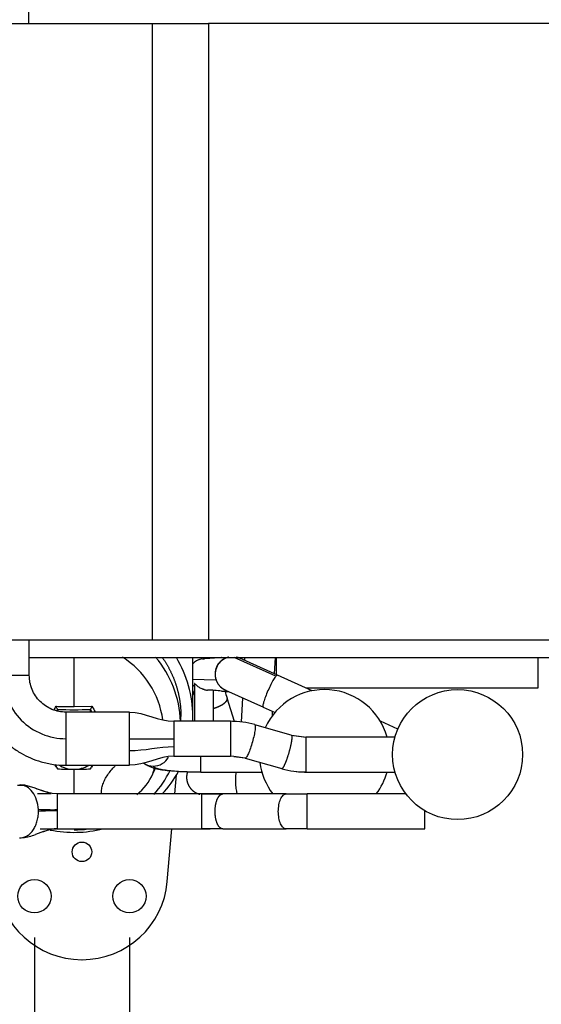
# Model space of a CAD drawing. Units: millimetres. Extents: x 0 to 289, y 0 to 202.
# Drawn here: x 58 to 74, y 33 to 64 of the extents above; entities that cross this region are included whole.
import ezdxf
from ezdxf import colors
from ezdxf.entities.mleader import LeaderData, LeaderLine
from ezdxf.enums import TextEntityAlignment as Align
from ezdxf.math import Vec2, Vec3

# ---------------------------------------------------------------- set-up
doc = ezdxf.new("R2010")
doc.units = ezdxf.units.MM
doc.layers.add('10235000', color=7, linetype='Continuous')
doc.layers.add('Predeterminado', color=7, linetype='Continuous')
doc.styles.add('SEACAD_Arial', font='arial.ttf')
doc.dimstyles.new('SOLE', dxfattribs={"dimtxt": 2.6, "dimasz": 2.08, "dimexe": 1.3, "dimexo": 1.3, "dimgap": 0.65, "dimtad": 1, "dimdec": 0, "dimlfac": 20, "dimdsep": 46, "dimtxsty": 'SEACAD_Arial', "dimblk1": '_SE_FILLED', "dimblk2": '_SE_FILLED', "dimsah": 1, "dimcen": 1.3, "dimadec": 0, "dimazin": 0, "dimtfac": 0.7, "dimtdec": 3, "dimtmove": 0, "dimatfit": 3, "dimfxl": 1, "dimarcsym": 0})

# ---------------------------------------------------------------- blocks, each defined once
blk = doc.blocks.new('SE8')
at = {"layer": '10235000', "color": 7, "linetype": 'Continuous'}
for p, q in [((57.989, 64.045), (57.989, 68.224)), ((48.164, 64.045), (61.874, 64.045)), ((61.874, 64.045), (61.874, 44.615)), ((61.874, 64.045), (63.659, 64.045)), ((63.659, 64.045), (63.659, 44.615)), ((99.164, 64.045), (63.659, 64.045)), ((46.164, 44.615), (61.874, 44.615)), ((58.001, 43.496), (58.001, 44.615)), ((61.874, 44.615), (63.659, 44.615)), ((63.659, 44.615), (99.164, 44.615)), ((58.001, 44.055), (99.164, 44.055)), ((63.159, 42.201), (63.159, 44.019)), ((63.46, 44.014), (63.383, 43.99)), ((63.472, 44.009), (63.53, 44.018)), ((64.057, 44.055), (63.514, 44.017)), ((64.187, 44.044), (64.243, 44.055)), ((65.782, 43.468), (64.464, 44.058)), ((65.828, 43.5), (64.639, 44.032)), ((64.793, 44.055), (64.788, 43.965)), ((65.742, 43.539), (65.769, 44.055)), ((65.797, 43.514), (65.797, 44.055)), ((74.042, 44.055), (74.042, 43.09)), ((57.164, 43.496), (58.001, 43.496)), ((66.923, 43.01), (65.828, 43.5)), ((63.151, 43.373), (63.892, 43.356)), ((63.214, 43.242), (63.214, 42.046)), ((63.814, 42.046), (63.814, 43.019)), ((64.068, 43.001), (64.274, 42.99)), ((64.189, 43.028), (65.391, 42.49)), ((74.042, 43.09), (66.744, 43.09)), ((64.471, 42.038), (64.248, 42.779)), ((64.725, 42.788), (64.683, 42.023)), ((58.894, 42.418), (58.894, 42.369)), ((61.164, 42.333), (59.164, 42.333)), ((59.414, 42.512), (59.98, 42.519)), ((59.934, 42.333), (59.934, 42.418)), ((61.164, 41.496), (61.164, 42.333)), ((65.379, 42.496), (65.755, 42.327)), ((65.67, 42.221), (65.678, 42.362)), ((62.564, 42.046), (62.564, 41.496)), ((64.35, 42.046), (62.564, 42.046)), ((62.786, 42.046), (62.786, 42.201)), ((64.35, 42.046), (64.35, 40.946)), ((64.447, 42.044), (64.412, 42.042)), ((66.266, 41.61), (65.114, 41.939)), ((69.628, 41.8), (69.076, 42.047)), ((66.264, 41.611), (66.657, 41.556)), ((66.668, 41.547), (66.277, 41.597)), ((61.164, 41.496), (62.564, 41.496)), ((61.164, 41.121), (61.164, 41.496)), ((62.564, 41.496), (62.564, 41.25)), ((66.657, 41.556), (66.728, 41.546)), ((66.728, 41.546), (66.728, 40.456)), ((69.539, 41.546), (66.728, 41.546)), ((61.164, 40.658), (61.164, 41.121)), ((62.564, 41.25), (62.564, 40.946)), ((62.564, 40.946), (64.35, 40.946)), ((64.456, 40.931), (64.35, 40.946)), ((64.814, 40.881), (64.456, 40.931)), ((64.457, 40.939), (64.802, 40.893)), ((64.812, 40.882), (65.964, 40.553)), ((59.164, 40.658), (61.164, 40.658)), ((62.597, 39.755), (62.651, 40.361)), ((63.414, 40.446), (65.339, 40.446)), ((66.631, 40.448), (66.728, 40.456)), ((66.728, 40.456), (66.728, 40.446)), ((66.728, 40.446), (69.539, 40.446)), ((58.696, 39.755), (58.259, 39.755)), ((58.897, 39.755), (58.879, 39.755)), ((58.88, 39.755), (58.88, 39.261)), ((63.445, 39.755), (58.88, 39.755)), ((59.73, 39.755), (59.156, 39.755)), ((62.118, 39.755), (61.257, 39.755)), ((63.703, 39.755), (63.252, 39.755)), ((63.444, 38.655), (63.444, 39.755)), ((63.444, 39.755), (64.106, 39.755)), ((65.682, 39.755), (63.703, 39.755)), ((66.101, 39.755), (64.106, 39.755)), ((66.101, 39.755), (66.763, 39.755)), ((66.763, 38.655), (66.763, 39.755)), ((69.882, 39.755), (66.763, 39.755)), ((58.292, 39.205), (58.29, 39.268)), ((58.88, 39.261), (58.88, 39.219)), ((58.88, 39.219), (58.88, 38.655)), ((70.479, 38.655), (70.479, 39.226)), ((58.346, 38.655), (58.858, 38.655)), ((58.88, 38.655), (63.445, 38.655)), ((61.257, 38.655), (62.118, 38.655)), ((62.356, 36.995), (62.501, 38.655)), ((63.252, 38.655), (63.703, 38.655)), ((64.106, 38.655), (63.444, 38.655)), ((64.106, 38.655), (66.101, 38.655)), ((66.763, 38.655), (66.101, 38.655)), ((66.763, 38.655), (70.479, 38.655)), ((59.662, 34.53), (59.666, 34.53))]:
    blk.add_line(p, q, dxfattribs=at)
for centre, radius in [((71.514, 40.996), 2.05), ((59.664, 37.93), 0.309), ((58.164, 36.53), 0.525), ((61.164, 36.53), 0.525)]:
    blk.add_circle(centre, radius, dxfattribs=at)
for centre, radius, start, end in [((59.47, 41.723), 2.768, 7.5926, 57.9515), ((59.482, 41.93), 3.293, 2.012, 40.4939), ((63.514, 43.53), 0.487, 96.3326, 137.1655), ((63.533, 43.516), 0.504, 103.9385, 137.9575), ((84.687, -255.503), 300.268, 93.93884, 94.05055), ((64.394, 43.544), 0.533, 105.4788, 183.1096), ((64.414, 43.53), 0.55, 106.4517, 198.4349), ((59.164, 43.496), 2, 179.9995, 269.9998), ((64.394, 43.544), 0.533, 190.7252, 193.7548), ((121.456, 60.218), 60.782, 196.4265, 196.61814), ((63.643, 43.492), 0.465, 253.9402, 267.4262), ((63.514, 37.592), 5.437, 84.1449, 88.8669), ((64.413, 43.529), 0.549, 226.5707, 247.3745), ((64.614, 50.045), 7.068, 265.5665, 267.2837), ((-2.723, 22.969), 69.84, 16.47008, 16.66786), ((67.314, 40.996), 2.05, 15.5627, 155.5619), ((21.672, 63.858), 42.865, 329.9645, 330.1444), ((59.411, 64.862), 22.35, 268.556, 270.0072), ((58.48, 42.289), 0.434, 17.3331, 32.0496), ((21.058, 64.2), 43.658, 330.0071, 330.0711), ((59.414, 65.449), 23.037, 268.7075, 271.2925), ((60.342, 42.292), 0.427, 147.8392, 162.7758), ((97.8, 64.218), 43.694, 209.9294, 210.0585), ((97.154, 63.856), 42.862, 209.8555, 210.1438), ((64.351, 39.265), 2.781, 74.1043, 90.0322), ((95.225, 62.763), 42.595, 211.2233, 211.3466), ((70.853, 48.202), 14.198, 211.9766, 212.6175), ((59.41, 41.436), 0.904, 237.6878, 270.2496), ((61.91, 41.182), 0.546, 237.2006, 270.4332), ((61.918, 41.182), 0.546, 269.5668, 331.2308), ((67.314, 40.996), 2.05, 186.9408, 217.2561), ((59.427, 48.728), 8.196, 266.274, 269.9092), ((59.418, 41.436), 0.904, 269.7535, 300.4678), ((59.402, 48.687), 8.155, 270.0827, 273.7362), ((47.946, 48.22), 14.232, 327.384, 327.9019), ((23.467, 62.843), 42.752, 328.6563, 328.7389), ((60.369, 41.051), 1.664, 308.0579, 336.7756), ((59.47, 41.723), 2.768, 331.3087, 335.2527), ((59.436, 41.984), 3.358, 318.0761, 333.5961), ((66.727, 43.227), 2.781, 254.1038, 262.2072), ((66.705, 42.809), 2.363, 261.3493, 269.8846), ((66.727, 43.227), 2.781, 262.2072, 268.0892), ((66.727, 43.227), 2.781, 268.0892, 270.0326), ((67.314, 40.996), 2.05, 322.7439, 344.4373), ((58.735, 51.218), 11.958, 267.868, 270.6946), ((58.727, 33.439), 5.783, 88.4869, 94.3185), ((59.391, 35.51), 3.199, 99.1881, 111.9454), ((59.436, 41.984), 3.358, 269.6252, 277.0958), ((57.699, 39.648), 1.272, 274.7262, 292.9784), ((59.662, 37.23), 2.7, 185, 270), ((59.666, 37.23), 2.7, 270, 355)]:
    blk.add_arc(centre, radius, start, end, dxfattribs=at)
for centre, major_axis, start_param, end_param in [((59.414, 42.201), (3.745, 0), 0, 0.531829), ((59.414, 44.019), (-3.745, 0), 3.141593, 3.151444), ((59.414, 42.201), (3.745, 0), 6.240817, 6.283185), ((59.414, 42.201), (3.745, 0), 5.55037, 5.788515), ((59.414, 42.201), (3.745, 0), 4.511145, 4.958689)]:
    blk.add_ellipse(centre, major_axis=major_axis, ratio=0.976296, start_param=start_param, end_param=end_param, dxfattribs=at)
for points, degree in [([(59.414, 42.512), (59.414, 42.686), (59.414, 42.86), (59.414, 43.033), (59.414, 43.207), (59.414, 43.379), (59.414, 43.551), (59.414, 43.721), (59.414, 43.889), (59.414, 44.055)], 9), ([(64.3, 44.068), (64.15, 44.036), (64.009, 43.957), (63.896, 43.834), (63.825, 43.679), (63.807, 43.507), (63.844, 43.341), (63.929, 43.197), (64.05, 43.09), (64.19, 43.028)], 9), ([(64.639, 44.032), (64.629, 44.036), (64.618, 44.041), (64.608, 44.045), (64.597, 44.049), (64.586, 44.053), (64.575, 44.056), (64.564, 44.059), (64.553, 44.062), (64.542, 44.065)], 9), ([(59.164, 42.333), (59.081, 42.338), (58.939, 42.347), (58.715, 42.415), (58.514, 42.523), (58.337, 42.669), (58.191, 42.846), (58.084, 43.047), (58.015, 43.271), (58.006, 43.412), (58.001, 43.496)], 3), ([(63.815, 42.456), (63.899, 42.479), (63.981, 42.51), (64.059, 42.545), (64.128, 42.585), (64.184, 42.627), (64.226, 42.67), (64.25, 42.71), (64.258, 42.747), (64.248, 42.779)], 9), ([(61.164, 42.333), (61.64, 42.333), (62.088, 42.046), (62.564, 42.046)], 3), ([(61.164, 41.121), (61.64, 41.121), (62.088, 41.25), (62.564, 41.25)], 3), ([(62.564, 40.946), (62.088, 40.946), (61.64, 40.658), (61.164, 40.658)], 3), ([(63.414, 40.45), (63.414, 40.46), (63.414, 40.485), (63.414, 40.522), (63.414, 40.573), (63.414, 40.634), (63.414, 40.704), (63.414, 40.782), (63.414, 40.863), (63.414, 40.945)], 9), ([(59.414, 39.744), (59.414, 39.827), (59.414, 39.911), (59.414, 39.996), (59.414, 40.082), (59.414, 40.17), (59.414, 40.259), (59.414, 40.348), (59.414, 40.439), (59.414, 40.531)], 9), ([(62.994, 40.458), (62.961, 40.362), (62.948, 40.259), (62.956, 40.154), (62.987, 40.051), (63.039, 39.958), (63.109, 39.877), (63.193, 39.813), (63.287, 39.769), (63.386, 39.745)], 9), ([(57.715, 40.042), (57.71, 40.042), (57.705, 40.042), (57.7, 40.042)], 3), ([(58.88, 39.755), (58.472, 39.755), (58.115, 40.038), (57.715, 40.042)], 3), ([(58.88, 38.655), (58.648, 38.655), (58.423, 38.558), (58.195, 38.477)], 3)]:
    blk.add_open_spline(points, degree=degree, dxfattribs=at)
for points, degree, knots in [([(62.2, 44.057), (62.209, 44.043), (62.218, 44.03), (62.403, 43.76), (62.53, 43.461), (62.657, 43.161), (62.722, 42.843), (62.786, 42.525), (62.786, 42.201)], 2, [0.3094139, 0.3094139, 0.3094139, 0.3125, 0.3125, 0.375, 0.375, 0.4375, 0.4375, 0.4999945, 0.4999945, 0.4999945]), ([(56.326, 43.496), (56.331, 43.36), (56.34, 43.142), (56.406, 42.804), (56.496, 42.517), (56.61, 42.249), (56.741, 42.01), (56.882, 41.804), (57.029, 41.622), (57.206, 41.435), (57.446, 41.228), (57.729, 41.039), (58.047, 40.88), (58.384, 40.759), (58.779, 40.673), (59.033, 40.663), (59.191, 40.658)], 3, [0, 0, 0, 0, 0.082671, 0.157704, 0.225098, 0.28485, 0.352612, 0.406787, 0.452007, 0.508685, 0.579226, 0.66362, 0.736032, 0.816235, 0.904227, 1, 1, 1, 1]), ([(65.782, 43.468), (65.762, 43.445), (65.738, 43.409), (65.683, 43.319), (65.653, 43.264), (65.592, 43.144), (65.561, 43.079), (65.503, 42.947), (65.475, 42.881), (65.429, 42.758), (65.409, 42.701), (65.382, 42.605), (65.373, 42.566), (65.368, 42.514), (65.371, 42.499), (65.379, 42.496)], 3, [0, 0, 0, 0, 0.125, 0.125, 0.25, 0.25, 0.375, 0.375, 0.5, 0.5, 0.625, 0.625, 0.75, 0.75, 0.8663738, 0.8663738, 0.8663738, 0.8663738]), ([(65.828, 43.5), (65.828, 43.5), (65.827, 43.5), (65.817, 43.502), (65.802, 43.491), (65.782, 43.468)], 3, [0.8663738, 0.8663738, 0.8663738, 0.8663738, 0.875, 0.875, 1, 1, 1, 1]), ([(63.155, 43.2), (63.164, 43.19), (63.182, 43.172), (63.204, 43.154), (63.213, 43.147)], 3, [0.10196443, 0.10196443, 0.10196443, 0.10196443, 0.12305891, 0.14015738, 0.14015738, 0.14015738, 0.14015738]), ([(63.514, 43.046), (63.504, 43.049), (63.483, 43.055), (63.443, 43.07), (63.395, 43.093), (63.353, 43.12), (63.323, 43.142), (63.295, 43.165), (63.265, 43.193), (63.236, 43.222), (63.218, 43.241), (63.214, 43.242), (63.214, 43.24)], 3, [0, 0, 0, 0, 0.030873, 0.0628879, 0.1262883, 0.1899595, 0.221855, 0.2537445, 0.3173711, 0.3806999, 0.4433669, 0.5000581, 0.5000581, 0.5000581, 0.5000581]), ([(59.164, 41.496), (59.164, 41.496), (59.164, 41.496), (59.164, 41.496), (59.164, 41.496), (59.164, 41.496), (59.164, 41.496), (59.164, 41.496), (59.164, 41.496), (59.164, 41.496), (59.164, 41.642), (59.164, 41.788), (59.164, 41.928), (59.164, 42.055), (59.164, 42.163), (59.164, 42.247), (59.164, 42.305), (59.164, 42.333), (59.164, 42.333)], 9, [0.0000003, 0.0000003, 0.0000003, 0.0000003, 0.0000003, 0.0000003, 0.0000003, 0.0000003, 0.0000003, 0.0000003, 0.0000013, 0.0000013, 0.0000013, 0.0000013, 0.0000013, 0.0000013, 0.0000013, 0.0000013, 0.0000013, 0.499995, 0.499995, 0.499995, 0.499995, 0.499995, 0.499995, 0.499995, 0.499995, 0.499995, 0.499995]), ([(65.113, 41.94), (65.123, 41.938), (65.129, 41.923), (65.133, 41.867), (65.131, 41.827), (65.118, 41.727), (65.107, 41.667), (65.078, 41.538), (65.061, 41.469), (65.022, 41.33), (65, 41.261), (64.956, 41.134), (64.934, 41.077), (64.892, 40.981), (64.872, 40.943), (64.838, 40.892), (64.824, 40.88), (64.814, 40.881)], 3, [0, 0, 0, 0, 0.125, 0.125, 0.25, 0.25, 0.375, 0.375, 0.5, 0.5, 0.625, 0.625, 0.75, 0.75, 0.875, 0.875, 1, 1, 1, 1]), ([(66.277, 41.598), (66.292, 41.561), (66.288, 41.461), (66.262, 41.305), (66.216, 41.111), (66.156, 40.91), (66.092, 40.733), (66.034, 40.609), (65.991, 40.549), (65.965, 40.552), (65.965, 40.552), (65.965, 40.552), (65.965, 40.552), (65.965, 40.552), (65.965, 40.552), (65.965, 40.552), (65.965, 40.552), (65.965, 40.552), (65.965, 40.552)], 9, [0.0625316, 0.0625316, 0.0625316, 0.0625316, 0.0625316, 0.0625316, 0.0625316, 0.0625316, 0.0625316, 0.0625316, 0.9999961, 0.9999961, 0.9999961, 0.9999961, 0.9999961, 0.9999961, 0.9999961, 0.9999961, 0.9999961, 1, 1, 1, 1, 1, 1, 1, 1, 1, 1]), ([(66.264, 41.611), (66.264, 41.611), (66.264, 41.611), (66.264, 41.611), (66.264, 41.611), (66.264, 41.611), (66.264, 41.611), (66.264, 41.611), (66.264, 41.611), (66.264, 41.611), (66.266, 41.61), (66.268, 41.61), (66.269, 41.609), (66.271, 41.608), (66.272, 41.607), (66.273, 41.605), (66.275, 41.603), (66.276, 41.601), (66.277, 41.598)], 9, [0, 0, 0, 0, 0, 0, 0, 0, 0, 0, 0.00000394, 0.00000394, 0.00000394, 0.00000394, 0.00000394, 0.00000394, 0.00000394, 0.00000394, 0.00000394, 0.06253163, 0.06253163, 0.06253163, 0.06253163, 0.06253163, 0.06253163, 0.06253163, 0.06253163, 0.06253163, 0.06253163]), ([(59.164, 40.658), (59.164, 40.658), (59.164, 40.687), (59.164, 40.745), (59.164, 40.829), (59.164, 40.937), (59.164, 41.064), (59.164, 41.204), (59.164, 41.35), (59.164, 41.496), (59.164, 41.496), (59.164, 41.496), (59.164, 41.496), (59.164, 41.496), (59.164, 41.496), (59.164, 41.496), (59.164, 41.496), (59.164, 41.496), (59.164, 41.496)], 9, [0.4999959, 0.4999959, 0.4999959, 0.4999959, 0.4999959, 0.4999959, 0.4999959, 0.4999959, 0.4999959, 0.4999959, 0.9999947, 0.9999947, 0.9999947, 0.9999947, 0.9999947, 0.9999947, 0.9999947, 0.9999947, 0.9999947, 0.9999987, 0.9999987, 0.9999987, 0.9999987, 0.9999987, 0.9999987, 0.9999987, 0.9999987, 0.9999987, 0.9999987]), ([(60.284, 39.754), (60.279, 39.793), (60.278, 39.883), (60.308, 40.025), (60.368, 40.177), (60.451, 40.325), (60.553, 40.467), (60.65, 40.579), (60.714, 40.642), (60.736, 40.663)], 3, [0.1221322, 0.1221322, 0.1221322, 0.1221322, 0.1750097, 0.238382, 0.3032155, 0.3683774, 0.4332746, 0.498007, 0.5304909, 0.5304909, 0.5304909, 0.5304909]), ([(61.615, 40.73), (61.623, 40.724), (61.695, 40.671), (61.851, 40.593), (62.077, 40.536), (62.299, 40.503), (62.576, 40.477), (62.876, 40.459), (63.172, 40.451), (63.322, 40.45), (63.414, 40.449)], 3, [0.2627923, 0.2627923, 0.2627923, 0.2627923, 0.275952, 0.3819, 0.480555, 0.5792433, 0.6940129, 0.8341269, 0.9138696, 1, 1, 1, 1]), ([(61.898, 40.394), (61.901, 40.401), (61.907, 40.416), (61.914, 40.437), (61.922, 40.458), (61.928, 40.479), (61.934, 40.5), (61.94, 40.52), (61.945, 40.541), (61.948, 40.559), (61.951, 40.57), (61.951, 40.574)], 3, [0, 0, 0, 0, 0.0323383, 0.0642515, 0.0957539, 0.1268608, 0.1575877, 0.187951, 0.2179676, 0.247655, 0.2666706, 0.2666706, 0.2666706, 0.2666706]), ([(61.914, 40.636), (61.914, 40.624), (61.924, 40.612), (61.962, 40.588), (61.991, 40.576), (62.066, 40.554), (62.112, 40.543), (62.221, 40.523), (62.284, 40.513), (62.423, 40.496), (62.499, 40.488), (62.662, 40.475), (62.749, 40.469), (62.931, 40.46), (63.025, 40.456), (63.218, 40.451), (63.316, 40.45), (63.414, 40.45)], 3, [0, 0, 0, 0, 0.125, 0.125, 0.25, 0.25, 0.375, 0.375, 0.5, 0.5, 0.625, 0.625, 0.75, 0.75, 0.875, 0.875, 1, 1, 1, 1]), ([(64.522, 40.447), (64.522, 40.444), (64.521, 40.441), (64.512, 40.37), (64.507, 40.298), (64.503, 40.154), (64.505, 40.083), (64.515, 39.951), (64.524, 39.891), (64.543, 39.804), (64.554, 39.772), (64.565, 39.748)], 3, [0.3693427, 0.3693427, 0.3693427, 0.3693427, 0.375, 0.375, 0.5, 0.5, 0.625, 0.625, 0.75, 0.75, 0.8452403, 0.8452403, 0.8452403, 0.8452403]), ([(58.29, 39.268), (58.285, 39.37), (58.266, 39.471), (58.204, 39.656), (58.16, 39.741), (58.055, 39.882), (57.994, 39.939), (57.86, 40.018), (57.788, 40.039), (57.715, 40.042)], 3, [0, 0, 0, 0, 0.25, 0.25, 0.5, 0.5, 0.75, 0.75, 1, 1, 1, 1]), ([(58.691, 39.777), (58.607, 39.798), (58.447, 39.837), (58.183, 39.94), (57.901, 40.022), (57.725, 40.025), (57.634, 40.025)], 3, [0, 0, 0, 0, 0.2069862, 0.4637132, 0.7280952, 0.9540657, 0.9540657, 0.9540657, 0.9540657]), ([(64.106, 38.655), (64.106, 38.655), (64.106, 38.655), (64.106, 38.655), (64.106, 38.655), (64.106, 38.655), (64.106, 38.655), (64.106, 38.655), (64.106, 38.655), (64.106, 38.655), (64.021, 38.655), (63.937, 38.73), (63.867, 38.881), (63.827, 39.09), (63.827, 39.32), (63.867, 39.529), (63.937, 39.68), (64.021, 39.755), (64.106, 39.755), (64.106, 39.755), (64.106, 39.755), (64.106, 39.755), (64.106, 39.755), (64.106, 39.755), (64.106, 39.755), (64.106, 39.755), (64.106, 39.755), (64.106, 39.755)], 9, [0, 0, 0, 0, 0, 0, 0, 0, 0, 0, 0.000004, 0.000004, 0.000004, 0.000004, 0.000004, 0.000004, 0.000004, 0.000004, 0.000004, 0.999996, 0.999996, 0.999996, 0.999996, 0.999996, 0.999996, 0.999996, 0.999996, 0.999996, 1, 1, 1, 1, 1, 1, 1, 1, 1, 1]), ([(66.101, 38.655), (66.069, 38.655), (66.037, 38.669), (65.979, 38.724), (65.952, 38.765), (65.907, 38.867), (65.889, 38.928), (65.865, 39.061), (65.858, 39.133), (65.858, 39.277), (65.865, 39.349), (65.889, 39.482), (65.907, 39.543), (65.952, 39.645), (65.979, 39.685), (66.037, 39.741), (66.069, 39.755), (66.101, 39.755)], 3, [0, 0, 0, 0, 0.125, 0.125, 0.25, 0.25, 0.375, 0.375, 0.5, 0.5, 0.625, 0.625, 0.75, 0.75, 0.875, 0.875, 1, 1, 1, 1]), ([(57.804, 38.38), (57.842, 38.39), (57.879, 38.405), (57.952, 38.445), (57.987, 38.471), (58.054, 38.531), (58.085, 38.566), (58.141, 38.644), (58.167, 38.687), (58.211, 38.779), (58.23, 38.828), (58.261, 38.931), (58.272, 38.984), (58.288, 39.093), (58.292, 39.149), (58.292, 39.205)], 3, [0.1270505, 0.1270505, 0.1270505, 0.1270505, 0.25, 0.25, 0.375, 0.375, 0.5, 0.5, 0.625, 0.625, 0.75, 0.75, 0.875, 0.875, 1, 1, 1, 1]), ([(57.699, 38.367), (57.734, 38.367), (57.768, 38.372), (57.802, 38.38), (57.803, 38.38), (57.804, 38.38)], 3, [0.0158597, 0.0158597, 0.0158597, 0.0158597, 0.125, 0.125, 0.1270505, 0.1270505, 0.1270505, 0.1270505])]:
    blk.add_open_spline(points, degree=degree, knots=knots, dxfattribs=at)
blk = doc.blocks.new('DMBLK1794')
at = {"layer": 'Predeterminado', "linetype": 'Continuous'}
for points in [[(56.084, 28.66), (58.164, 29.007), (56.084, 29.353)], [(63.244, 28.66), (63.244, 29.353), (61.164, 29.007)]]:
    blk.add_hatch(color=7, dxfattribs=at).paths.add_polyline_path(points)
at = {"layer": 'Predeterminado', "color": 7, "linetype": 'Continuous'}
for p, q in [((58.164, 35.23), (58.164, 27.707)), ((61.164, 35.23), (61.164, 27.707)), ((73.901, 29.007), (54.004, 29.007))]:
    blk.add_line(p, q, dxfattribs=at)
at = {"layer": 'Predeterminado', "color": 7, "linetype": 'Continuous', "style": 'SEACAD_Arial'}
blk.add_text('60', height=2.6, dxfattribs=at).set_placement((68.921, 32.257), align=Align.TOP_LEFT)
blk = doc.blocks.new('_SE_FILLED')
at = {"color": 0}
blk.add_line((0, 0), (-1, 0), dxfattribs=at)
blk.add_solid([(0, 0), (-1, -0.1665), (-1, 0.1665), (0, 0)], dxfattribs=at)
blk = doc.blocks.new('_DOT')
at = {"color": 0, "linetype": 'ByBlock', "lineweight": -2}
blk.add_line((-0.5, 0), (-1, 0), dxfattribs=at)
at = {"color": 0, "linetype": 'ByBlock', "const_width": 0.5}
blk.add_lwpolyline([(-0.25, 0, 1), (0.25, 0, 1)], format="xyb", close=True, dxfattribs=at)

msp = doc.modelspace()

# ---------------------------------------------------------------- block references
at = {"layer": 'Predeterminado'}
msp.add_blockref('SE8', (0, 0), dxfattribs=at)

# ---------------------------------------------------------------- dimensions: what is measured, and where the dimension line sits
at = {"layer": 'Predeterminado', "color": 7, "linetype": 'Continuous'}
dim = msp.add_linear_dim(base=(58.16396, 29.00665), p1=(61.16396, 36.52989), p2=(58.16396, 36.52989), text='\\A1;<>', dimstyle='SOLE', override={"dimdec": 2}, dxfattribs=at)
dim.commit()
dim.dimension.update_dxf_attribs({"geometry": 'DMBLK1794', "text_midpoint": (68.01115, 29.00665), "dimtype": 160})

# ---------------------------------------------------------------- leaders
ml = msp.add_multileader_mtext('Standard', dxfattribs=at)
ml.set_content('{\\pxsm0.9;\\fArial|b0||i0||c0|p34;\\W1.;Carcasa (Housing): SAE 1\\PVolante (Flywheel): SAE 14\\P}', color=256)
ml.set_leader_properties()
ml.set_arrow_properties(name='DOT')
ml.build(insert=Vec2(0, 0))
ml.multileader.update_dxf_attribs({"leader_type": 0, "dogleg_length": 0, "arrow_head_size": 2.88})
ctx = ml.context
ctx.base_point, ctx.char_height, ctx.arrow_head_size, ctx.landing_gap_size = Vec3(218.65833, 57.91366), 3.6, 2.88, 1.26
notes = []
notes.append((ctx, [(0, (0, 0, 0), (0, 0), (1, 0), 1, [])]))
ctx.mtext.insert = Vec3(220.65833, 60.24286)
ml = msp.add_multileader_mtext('Standard', dxfattribs=at)
ml.set_content('{\\pxsm0.9;\\fArial|b0||i0||c0|p34;\\W1.;MOTOR H380 24V  INV. DMT-150H 1,83:1\\P}', color=256)
ml.set_leader_properties()
ml.set_arrow_properties(name='DOT')
ml.build(insert=Vec2(0, 0))
ml.multileader.update_dxf_attribs({"leader_type": 0, "dogleg_length": 0, "arrow_head_size": 2.88})
ctx = ml.context
ctx.base_point, ctx.char_height, ctx.arrow_head_size, ctx.landing_gap_size = Vec3(170.60151, 41.77265), 3.6, 2.88, 1.26
notes.append((ctx, [(0, (0, 0, 0), (0, 0), (1, 0), 1, [])]))
ctx.mtext.insert = Vec3(172.60151, 43.92725)
ml = msp.add_multileader_mtext('Standard', dxfattribs=at)
ml.set_content('{\\pxsm0.9;\\fArial|b0||i0||c0|p34;\\W1.;H380 ENGINE 24V DMT-150H 1.83:1\\P}', color=256)
ml.set_leader_properties()
ml.set_arrow_properties(name='DOT')
ml.build(insert=Vec2(0, 0))
ml.multileader.update_dxf_attribs({"leader_type": 0, "dogleg_length": 0, "arrow_head_size": 2.88})
ctx = ml.context
ctx.base_point, ctx.char_height, ctx.arrow_head_size, ctx.landing_gap_size = Vec3(170.396, 35.00664), 3.6, 2.88, 1.26
notes.append((ctx, [(0, (0, 0, 0), (0, 0), (1, 0), 1, [])]))
ctx.mtext.insert = Vec3(172.396, 36.83724)
for ctx, leaders in notes:
    for number, flags, end, landing, length, lines in leaders:
        leader = LeaderData()
        leader.index, (leader.has_last_leader_line, leader.has_dogleg_vector, leader.attachment_direction) = number, flags
        leader.last_leader_point, leader.dogleg_vector, leader.dogleg_length = Vec3(end), Vec3(landing), length
        for number, points, colour, breaks in lines:
            line = LeaderLine()
            line.index, line.vertices, line.color, line.breaks = number, Vec3.list(points), colors.encode_raw_color(colour), breaks
            leader.lines.append(line)
        ctx.leaders.append(leader)

doc.saveas('drawing.dxf')
